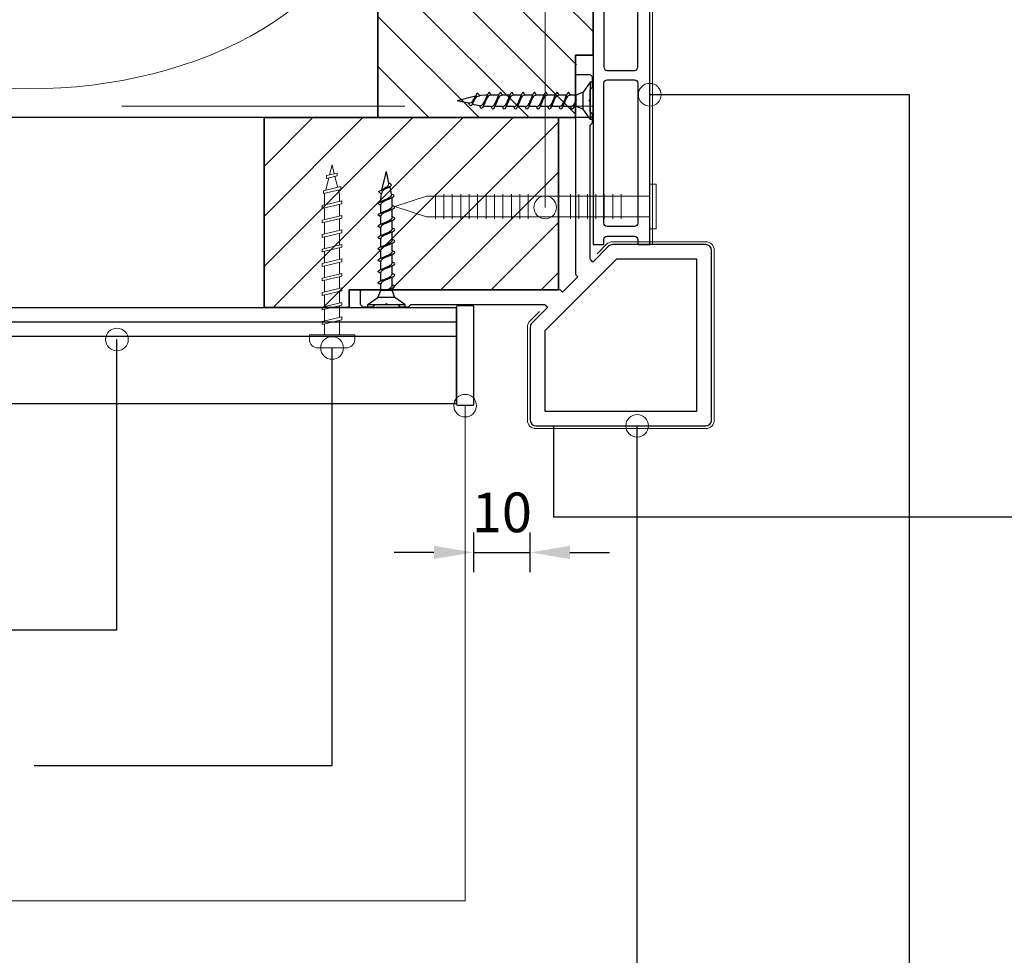
# Model space of a CAD drawing. Units: millimetres. Extents: x 20276 to 23680, y 3492 to 4327.
# Drawn here: x 20750 to 20924, y 3665 to 3830 of the extents above; entities that cross this region are included whole.
import ezdxf

# ---------------------------------------------------------------- set-up
doc = ezdxf.new("R2010")
doc.units = ezdxf.units.MM
doc.header["$LTSCALE"] = 5
doc.header["$MEASUREMENT"] = 0
doc.linetypes.add('DASHED', pattern=[0.75, 0.5, -0.25])
for name, color, linetype, lineweight in [('Aanzichtlijnen', 7, 'Continuous', 25), ('Arcering overigen', 8, 'Continuous', 0), ('Arcering profielen', 7, 'Continuous', 5), ('Attributes', 7, 'Continuous', 25), ('Doorsnede hout etc.', 7, 'Continuous', 35), ('Doorsnede kunststof', 7, 'Continuous', 25), ('Doorsnede Renolit', 7, 'Continuous', 5), ('Hulplijnen', 7, 'Continuous', 5), ('Maatvoering profielen', 7, 'Continuous', 25), ('Tekst', 7, 'Continuous', 25)]:
    doc.layers.add(name, color=color, linetype=linetype, lineweight=lineweight)
doc.layers.get('Arcering profielen').off()
doc.styles.add('Standaard', font='arial.ttf')
doc.dimstyles.new('Profielen', dxfattribs={"dimtxt": 7, "dimasz": 7, "dimexe": 0.18, "dimexo": 0.0625, "dimgap": 3.5, "dimtad": 1, "dimdec": 0, "dimzin": 0, "dimdsep": 46, "dimtxsty": 'Standaard', "dimblk": 'maat-punt-r', "dimcen": 0.09, "dimse1": 1, "dimse2": 1, "dimclrt": 256, "dimadec": 0, "dimazin": 0, "dimtfac": 1, "dimtdec": 0, "dimtix": 1, "dimtofl": 0, "dimtmove": 1, "dimatfit": 3, "dimfxl": 1, "dimtolj": 1, "dimtzin": 0, "dimarcsym": 0})

# ---------------------------------------------------------------- blocks, each defined once
blk = doc.blocks.new('2801')
at = {"layer": 'Hulplijnen', "linetype": 'Continuous'}
for p, q in [((1.820000000177969, 1.750000000015461), (2.666333268523885, -1.750000000015461)), ((1.820000000177969, 1.750000000015461), (2.320000000279833, 1.750000000015461)), ((2.320000000279833, 1.750000000015461), (3.166333268625749, -1.750000000015461)), ((4.380000000081054, 1.750000000015461), (5.226333268426969, -1.750000000015461)), ((4.380000000081054, 1.750000000015461), (4.880000000182917, 1.750000000015461)), ((4.880000000182917, 1.750000000015461), (5.726333268528833, -1.750000000015461)), ((6.939999999984138, 1.750000000015461), (7.786333268330054, -1.750000000015461)), ((6.939999999984138, 1.750000000015461), (7.440000000086001, 1.750000000015461)), ((7.440000000086001, 1.750000000015461), (8.286333268431918, -1.750000000015461)), ((9.499999999887223, 1.750000000015461), (10.34633326823314, -1.750000000015461)), ((9.499999999887223, 1.750000000015461), (9.999999999989086, 1.750000000015461)), ((9.999999999989086, 1.750000000015461), (10.846333268335, -1.750000000015461)), ((12.0599999997903, 1.750000000015461), (12.90633326813622, -1.750000000015461)), ((12.0599999997903, 1.750000000015461), (12.55999999989217, 1.750000000015461)), ((12.55999999989217, 1.750000000015461), (13.40633326823808, -1.750000000015461)), ((14.61999999969339, 1.750000000015461), (15.4663332680393, -1.750000000015461)), ((14.61999999969339, 1.750000000015461), (15.11999999979525, 1.750000000015461)), ((15.11999999979525, 1.750000000015461), (15.96633326814117, -1.750000000015461)), ((17.17999999959647, 1.750000000015461), (18.02633326794239, -1.750000000015461)), ((17.17999999959647, 1.750000000015461), (17.67999999969834, 1.750000000015461)), ((17.67999999969834, 1.750000000015461), (18.52633326804425, -1.750000000015461)), ((19.73999999949956, 1.750000000015461), (20.58633326784548, -1.750000000015461)), ((19.73999999949956, 1.750000000015461), (20.23999999960143, 1.750000000015461)), ((20.23999999960143, 1.750000000015461), (21.08633326794734, -1.750000000015461)), ((22.29999999940265, 1.750000000015461), (23.14633326774856, -1.750000000015461)), ((22.29999999940265, 1.750000000015461), (22.79999999950451, 1.750000000015461)), ((22.79999999950451, 1.750000000015461), (23.64633326785043, -1.750000000015461)), ((0, 1.305197566717652), (1.927557456503564, 1.305197566717652)), ((2.427557456605427, 1.305197566717652), (4.487557456406648, 1.305197566717652)), ((4.987557456508511, 1.305197566717652), (7.047557456309732, 1.305197566717652)), ((7.547557456411595, 1.305197566717652), (9.607557456212817, 1.305197566717652)), ((10.10755745631468, 1.305197566717652), (12.1675574561159, 1.305197566717652)), ((12.66755745621776, 1.305197566717652), (14.72755745601898, 1.305197566717652)), ((15.22755745612085, 1.305197566717652), (17.28755745592207, 1.305197566717652)), ((17.78755745602393, 1.305197566717652), (19.84755745582515, 1.305197566717652)), ((20.34755745592702, 1.305197566717652), (22.40755745572824, 1.305197566717652)), ((22.9075574558301, 1.305197566717652), (24.77191424886405, 1.305197566717652)), ((24.98012683702473, 1.253217056761968), (24.77191424886405, 1.305197566717652)), ((24.91883322821377, 1.506695962609228), (25.66270003172758, -1.569555331881929)), ((24.91883322821377, 1.506695962609228), (25.41883322831564, 1.506695962609228)), ((25.41883322831564, 1.506695962609228), (26.16270003182945, -1.569555331881929)), ((27.70459774752089, 0.573049788615208), (25.51225006185996, 1.120371887170222)), ((27.61212829248325, 0.9554559928110393), (28.05504951356852, -0.8762388392287903)), ((27.61212829248325, 0.9554559928110393), (28.11212829258511, 0.9554559928110393)), ((28.11212829258511, 0.9554559928110393), (28.55504951367038, -0.8762388392287903)), ((29.9999999999709, 0), (28.23672097235249, 0.4402046190234615)), ((29.9999999999709, 0), (28.43749213720002, -0.3900818688807703)), ((0, -1.305197566716742), (2.558775812198291, -1.305197566716742)), ((3.058775812300154, -1.305197566716742), (5.118775812101375, -1.305197566716742)), ((5.618775812203239, -1.305197566716742), (7.67877581200446, -1.305197566716742)), ((8.178775812106323, -1.305197566716742), (10.23877581190754, -1.305197566716742)), ((10.73877581200941, -1.305197566716742), (12.79877581181063, -1.305197566716742)), ((13.29877581191249, -1.305197566716742), (15.35877581171371, -1.305197566716742)), ((15.85877581181557, -1.305197566716742), (17.9187758116168, -1.305197566716742)), ((18.41877581171866, -1.305197566716742), (20.47877581151988, -1.305197566716742)), ((20.97877581162174, -1.305197566716742), (23.03877581142296, -1.305197566716742)), ((23.53877581152483, -1.305197566716742), (24.77191424886405, -1.305197566716742)), ((25.55170159435511, -1.11052276711689), (24.77191424886405, -1.305197566716742)), ((25.66270003172758, -1.569555331881929), (26.16270003182945, -1.569555331881929)), ((27.96595773467925, -0.5078009699236646), (26.02323599687589, -0.9928036660739962)), ((28.05504951356852, -0.8762388392287903), (28.55504951367038, -0.8762388392287903)), ((2.666333268523885, -1.750000000015461), (3.166333268625749, -1.750000000015461)), ((5.226333268426969, -1.750000000015461), (5.726333268528833, -1.750000000015461)), ((7.786333268330054, -1.750000000015461), (8.286333268431918, -1.750000000015461)), ((10.34633326823314, -1.750000000015461), (10.846333268335, -1.750000000015461)), ((12.90633326813622, -1.750000000015461), (13.40633326823808, -1.750000000015461)), ((15.4663332680393, -1.750000000015461), (15.96633326814117, -1.750000000015461)), ((18.02633326794239, -1.750000000015461), (18.52633326804425, -1.750000000015461)), ((20.58633326784548, -1.750000000015461), (21.08633326794734, -1.750000000015461)), ((23.14633326774856, -1.750000000015461), (23.64633326785043, -1.750000000015461))]:
    blk.add_line(p, q, dxfattribs=at)
at = {"layer": 'Hulplijnen'}
blk.add_lwpolyline([(-0.8333333332775509, -3.999999999990905), (0, -3.999999999990905), (0, 3.999999999990905), (-0.8333333332775509, 3.999999999991814, 0.4142135623730951), (-2.33333333327755, 2.499999999991814), (-2.33333333327755, -2.499999999990905, 0.4142135623730951)], format="xyb", close=True, dxfattribs=at)
at = {"layer": 'Attributes', "style": 'Standaard', "flags": 1}
for tag, p in [('BESTELNUMMER', (0.2107543332240311, 0.3444855006300713)), ('OMSCHRIJVING', (0.2107543332240311, -0.6555144993699287))]:
    blk.add_attdef(tag, p, '', height=0.16, dxfattribs=at)
blk = doc.blocks.new('A$C0F354E6E')
at = {"color": 252}
for p, q in [((13.69421365963353, 27.0731580075153), (3.305786340366466, 41.19597263937612)), ((20.30578634036647, 27.0731580075153), (30.69421365963354, 41.19597263937612))]:
    blk.add_line(p, q, dxfattribs=at)
for centre, start, end in [((17, 51.26913064689142), 323.6626297687954, 216.3373702312358), ((0, 17), 270, 36.33737023120456), ((34, 17), 143.6626297687954, 270)]:
    blk.add_arc(centre, 17, start, end, dxfattribs=at)
blk = doc.blocks.new('TRG-ISO')
at = {"yscale": 0.96618357487921}
blk.add_blockref('A$C0F354E6E', (0, 0), dxfattribs=at)
blk = doc.blocks.new('Ringnagel')
at = {"layer": 'Hulplijnen'}
for p, q in [((-2.168499144841916, -5.038055301960412), (2.168499144841916, -5.038055301960412)), ((-2.168499144841916, -6.529977043144754), (2.168499144841916, -6.529977043144754)), ((-2.168499144841916, -8.021898784332734), (2.168499144841916, -8.021898784332734)), ((-2.168499144841916, -9.513820525517076), (2.168499144841916, -9.513820525517076)), ((-2.168499144841916, -11.00574226670142), (2.168499144841916, -11.00574226670142)), ((-2.168499144841916, -12.4976640078894), (2.168499144841916, -12.4976640078894)), ((-2.168499144841916, -13.98958574907374), (2.168499144841916, -13.98958574907374)), ((-2.168499144841916, -21.4368539250172), (2.168499144841916, -21.4368539250172)), ((-2.168499144841916, -22.92877566620155), (2.168499144841916, -22.92877566620155)), ((-2.168499144841916, -24.42069740738953), (2.168499144841916, -24.42069740738953)), ((-2.168499144841916, -25.91261914857387), (2.168499144841916, -25.91261914857387)), ((-2.168499144841916, -27.40454088975821), (2.168499144841916, -27.40454088975821)), ((-2.168499144841916, -28.89646263094619), (2.168499144841916, -28.89646263094619)), ((-2.168499144841916, -30.38838437213053), (2.168499144841916, -30.38838437213053)), ((-2.168499144841916, -31.88030611331488), (2.168499144841916, -31.88030611331488)), ((-2.168499144841916, -33.37222785450285), (2.168499144841916, -33.37222785450285)), ((-2.168499144841916, -34.86414959568719), (2.168499144841916, -34.86414959568719)), ((-2.168499144841916, -36.35607133687154), (2.168499144841916, -36.35607133687154)), ((-2.168499144841916, -37.84799307805952), (2.168499144841916, -37.84799307805952))]:
    blk.add_line(p, q, dxfattribs=at)
for points in [[(-3.934496644596947, 1.134087506783544), (-3.934496644596947, 0), (3.934496644593309, 0), (3.934496644593309, 1.134087506783544)], [(-1.822528471817349, 0), (-1.822528471817349, -39.39845967429937), (0, -45.01216567810115), (1.822528471813711, -39.39845967429937), (1.822528471813711, 0)]]:
    blk.add_lwpolyline(points, close=True, dxfattribs=at)
blk = doc.blocks.new('2828')
at = {"layer": 'Doorsnede kunststof'}
blk.add_lwpolyline([(-24, 23), (-24, -6.999999999999971, 0.4142135623730951), (-23, -7.999999999999971), (-6.55634918610405, -8, 0.1989123673796587), (-5.8492424049175, -7.707106781186553), (-3.048543456039801, -4.906407832308843), (-2.673223304703359, -5.281727983645282, -0.198912367379658), (-2.599999999999997, -5.45850467894192), (-2.600000000000001, -29.10000000000001), (-2.926776695296645, -29.42677669529668, 0.1989123673796511), (-3.000000000000003, -29.60355339059332), (-2.999999999999996, -30.89644660940671, 0.198912367379655), (-2.926776695296634, -31.07322330470335), (-2.600000000000001, -31.40000000000001), (-2.600000000000001, -33.2), (-2.400000000000002, -33.40000000000001), (-2.600000000000001, -33.60000000000001), (-2.600000000000001, -35.40000000000001), (-2.926776695296641, -35.72677669529666, 0.1989123673796465), (-2.999999999999996, -35.90355339059329), (-2.999999999999996, -37.49644660940672, 0.1989123673796515), (-2.926776695296638, -37.67322330470336), (-2.673223304703341, -37.92677669529665, 0.1989123673796679), (-2.496446609406699, -38.00000000000003), (-0.25, -37.99999999999997, 0.4142135623730917), (0, -37.74999999999997), (0, -2.825914498161466, 0.1989123673796601), (-0.0732233047033617, -2.649137802864828), (-0.4322483656495777, -2.290112741918619), (2.290112741918626, 0.4322483656495706), (2.649137802864828, 0.0732233047033617, 0.1989123673796559), (2.825914498161466, 0), (37.75, 0, 0.4142135623730935), (38, 0.25), (38.00000000000002, 2.496446609406717, 0.1989123673796596), (37.92677669529665, 2.673223304703356), (37.6732233047034, 2.926776695296609, 0.198912367379658), (37.49644660940676, 2.999999999999971), (35.90355339059332, 3.000000000000028, 0.1989123673796531), (35.7267766952967, 2.926776695296666), (35.40000000000001, 2.599999999999994), (33.60000000000001, 2.599999999999994), (33.40000000000001, 2.400000000000005), (33.2, 2.599999999999994), (31.40000000000001, 2.599999999999994), (31.07322330470336, 2.926776695296638, 0.198912367379658), (30.89644660940673, 3), (29.60355339059329, 3, 0.1989123673796534), (29.42677669529666, 2.926776695296638), (29.10000000000001, 2.599999999999994), (5.458504678941935, 2.599999999999994, -0.198912367379658), (5.281727983645296, 2.673223304703356), (4.90640783230885, 3.048543456039794), (7.707106781186553, 5.849242404917532, 0.1989123673796578), (8.000000000000007, 6.556349186104085), (8, 23, 0.4142135623730951), (7, 24), (-23, 24, 0.4142135623730951)], format="xyb", close=True, dxfattribs=at)
blk.add_lwpolyline([(-21.4, 21.40000000000001), (-21.39999999999999, -5.400000000000005), (-7.219090885901007, -5.400000000000005), (5.399999999999998, 7.219090885900982), (5.399999999999998, 21.40000000000001)], close=True, dxfattribs=at)
at = {"layer": 'Doorsnede Renolit'}
blk.add_lwpolyline([(6.365532568987035, 3.800561411531447), (8.06066017177983, 5.495689014324256, 0.1989123673796575), (8.500000000000007, 6.556349186104085), (8.5, 23, 0.4142135623730951), (7, 24.5), (-23, 24.5, 0.4142135623730951), (-24.5, 23), (-24.5, -6.999999999999971, 0.4142135623730951), (-23, -8.499999999999972), (-6.55634918610405, -8.5, 0.1989123673796589), (-5.495689014324227, -8.06066017177983), (-3.800561411531454, -6.365532568987049)], format="xyb", dxfattribs=at)
at = {"layer": 'Attributes', "style": 'Standaard', "flags": 1}
for tag, p in [('BESTELNUMMER', (-2.359701120613234, -29.38623610613473)), ('OMSCHRIJVING', (-2.359701120613234, -30.38623610613473)), ('MATERIAAL', (-2.359701120613234, -31.38623610613473)), ('KLEUR', (-2.359701120613234, -32.38623610613473)), ('OPMERKING', (-2.359701120613234, -34.38623610613473)), ('BEVESTIGING', (-2.359701120613234, -33.38623610613473))]:
    blk.add_attdef(tag, p, '', height=0.2, dxfattribs=at)
blk = doc.blocks.new('Houtschroef 3x25')
at = {"color": 0}
for p, q in [((0, -3.250000000008384), (0, 3.250000000008441)), ((0, 3.250000000008441), (0.5000000000023875, 3.250000000008441)), ((0.5000000000023875, 3.250000000008441), (0.5000000000023875, -3.250000000008384)), ((0.5000000000023875, 3.250000000008441), (1.75000000000125, 1.499999999992979)), ((1.75000000000125, -1.499999999992922), (1.75000000000125, 1.499999999992979)), ((1.75000000000125, 1.499999999992979), (3.000000000000113, 1.000000000004803)), ((3.000000000000113, -1.000000000004746), (3.000000000000113, 1.000000000004803)), ((3.000000000000113, 1.000000000004803), (4.000000000004888, 1.000000000004803)), ((3.000000000000113, 0.1773569350405353), (3.330160940350879, -1.001378684492209)), ((4.669998640665085, 1.001641189049024), (5.330160940360428, -1.001641189048967)), ((4.670692815025745, 1.000000000004803), (6.000000000000227, 1.000000000004803)), ((6.669998640674634, 1.001641189049024), (7.330160940355767, -1.001641189048967)), ((6.670692815021084, 1.000000000004803), (7.999999999995566, 1.000000000004803)), ((8.669998640669974, 1.001641189049024), (9.330160940351107, -1.001641189048967)), ((8.670692815016423, 1.000000000004803), (9.999999999990905, 1.000000000004803)), ((10.66999864066531, 1.001641189049024), (11.33016094036065, -1.001641189048967)), ((10.67069281502597, 1.000000000004803), (12.00000000000045, 1.000000000004803)), ((12.66999864067486, 1.001641189049024), (13.33016094035599, -1.001641189048967)), ((12.67069281502131, 1.000000000004803), (13.99999999999579, 1.000000000004803)), ((14.6699986406702, 1.001641189049024), (15.33016094035133, -1.001641189048967)), ((14.67069281501665, 1.000000000004803), (15.99999999999113, 1.000000000004803)), ((16.66999864066554, 1.001641189049024), (17.33016094036088, -1.001641189048967)), ((16.67069281501199, 1.000000000004803), (18.00000000000068, 1.000000000004803)), ((18.66999864067509, 1.001641189049024), (19.33016094035622, -0.8894780958996477)), ((18.67057155594409, 1.000000000004803), (19.02053568005612, 1.000000000004803)), ((19.02053568005612, 1.000000000004803), (19.75342259459012, 0.9083891356738433)), ((19.75342259459012, 0.9083891356738433), (19.99999999999602, 0.8775669600425146)), ((20.71548090123088, 0.8793195597434362), (21.23557459238157, -0.4405468261267913)), ((20.75327504175561, 0.7834075798030256), (21.02053568005147, 0.750000000010715)), ((21.02053568005147, 0.750000000010715), (24.00000000000091, 2.84501e-11)), ((21.94934419631522, -0.4416092434382506), (24.00000000000091, 2.84501e-11)), ((0.5000000000023875, -3.250000000008384), (1.75000000000125, -1.499999999992922)), ((1.75000000000125, -1.499999999992922), (3.000000000000113, -1.000000000004746)), ((3.000000000000113, -1.000000000004746), (3.329706608226956, -1.000000000004746)), ((4.000000000004888, -1.000000000004746), (5.329620102401122, -1.000000000004746)), ((6.000000000000227, -1.000262504504661), (7.399330709574769, -0.9999485040168281)), ((7.999999999995566, -1.000262504504661), (9.39933070958432, -0.9999485040168281)), ((9.999999999990905, -1.000262504504661), (11.39933070957966, -0.9999485040168281)), ((12.00000000000045, -1.000262504504661), (13.39933070957499, -0.9999485040168281)), ((13.99999999999579, -1.000262504504661), (15.39933070958454, -0.9999485040168281)), ((15.99999999999113, -1.000262504504661), (17.39933070957988, -0.9999485040168281)), ((18.00000000000068, -1.000262504504661), (19.39933070957522, -0.9999485040168281)), ((19.99999999999602, -0.8878584637556912), (21.02053568005147, -0.7500000000106583)), ((21.02053568005147, -0.7500000000106583), (21.35495234969653, -0.6381567089021872)), ((0.5000000000023875, -3.250000000008384), (0, -3.250000000008384))]:
    blk.add_line(p, q, dxfattribs=at)
for points, knots in [([(4.000159581025286, -0.999737495447988), (3.804498405562789, -0.999737495447988), (3.253626440031185, -0.7234975865850797), (3.12134203729298, -0.1503286641745891), (3.000000000000113, 0.1773569350405353)], [0, 0, 0, 0, 0.5869835263874905, 1.635275316647352, 1.635275316647352, 1.635275316647352, 1.635275316647352]), ([(4.000000000004888, 1.000000000004803), (4.113789948050345, 1.163262190351439), (4.366187944170246, 1.770194269851021), (4.597902060403782, 1.172094214423389), (4.669998640665085, 1.001641189049024)], [0, 0, 0, 0, 0.597012776795204, 1.152232874325754, 1.152232874325754, 1.152232874325754, 1.152232874325754]), ([(4.000000000004888, 1.000000000004803), (4.148297102538808, 0.983034708763121), (4.601836464387309, 0.809057182290892), (4.937711605245883, -0.0281174081987688), (5.180515016187442, -0.6478435412892657), (5.329466765999768, -1.000000000004746)], [0, 0, 0, 0, 0.4477931057328163, 1.36021645616476, 2.50730283333286, 2.50730283333286, 2.50730283333286, 2.50730283333286]), ([(6.000159581020625, -1.000000000004746), (5.851862478479899, -0.9830347087622856), (5.398323116659974, -0.8090571821919819), (5.062447975784754, 0.0281174082185828), (4.819644564831227, 0.6478435413055028), (4.670692815025745, 1.000000000004803)], [0, 0, 0, 0, 0.4477931057533656, 1.360216456185309, 2.507302833300705, 2.507302833300705, 2.507302833300705, 2.507302833300705]), ([(6.000000000000227, 1.000000000004803), (6.113789948047362, 1.163262190353846), (6.36618794418206, 1.770194269850159), (6.597902060413332, 1.172094214423389), (6.669998640674634, 1.001641189049024)], [0, 0, 0, 0, 0.5970127768040062, 1.152232874334556, 1.152232874334556, 1.152232874334556, 1.152232874334556]), ([(6.000000000000227, 1.000000000004803), (6.148297102538536, 0.983034708762619), (6.601836464396254, 0.8090571823017123), (6.937711605232242, -0.0281174082098592), (7.1805150161963, -0.6478435412876314), (7.329466766009318, -1.000000000004746)], [0, 0, 0, 0, 0.447793105746066, 1.360216456170498, 2.507302833343922, 2.507302833343922, 2.507302833343922, 2.507302833343922]), ([(8.000159581030175, -1.000000000004746), (7.851862478485061, -0.9830347087617836), (7.398323116656129, -0.8090571822001797), (7.062447975780539, 0.0281174082203349), (6.819644564826566, 0.6478435413055028), (6.670692815021084, 1.000000000004803)], [0, 0, 0, 0, 0.4477931057666154, 1.360216456198559, 2.507302833313954, 2.507302833313954, 2.507302833313954, 2.507302833313954]), ([(7.999999999995566, 1.000000000004803), (8.1137899480427, 1.163262190353846), (8.3661879441774, 1.770194269850159), (8.597902060408671, 1.172094214423389), (8.669998640669974, 1.001641189049024)], [0, 0, 0, 0, 0.5970127768040062, 1.152232874334556, 1.152232874334556, 1.152232874334556, 1.152232874334556]), ([(7.999999999995566, 1.000000000004803), (8.148297102533874, 0.983034708762619), (8.601836464391383, 0.8090571822990904), (8.937711605250328, -0.0281174082005213), (9.18051501619233, -0.6478435412892655), (9.329466766004657, -1.000000000004746)], [0, 0, 0, 0, 0.447793105746066, 1.360216456178009, 2.50730283334611, 2.50730283334611, 2.50730283334611, 2.50730283334611]), ([(10.00015958102551, -1.000000000004746), (9.8518624784804, -0.9830347087617836), (9.398323116651255, -0.8090571822028019), (9.062447975798621, 0.0281174082296731), (8.819644564822596, 0.6478435413038686), (8.670692815016423, 1.000000000004803)], [0, 0, 0, 0, 0.4477931057666154, 1.360216456191047, 2.507302833311766, 2.507302833311766, 2.507302833311766, 2.507302833311766]), ([(9.999999999990905, 1.000000000004803), (10.11378994803804, 1.163262190353846), (10.36618794417274, 1.770194269850159), (10.59790206040401, 1.172094214423389), (10.66999864066531, 1.001641189049024)], [0, 0, 0, 0, 0.5970127768040062, 1.152232874334556, 1.152232874334556, 1.152232874334556, 1.152232874334556]), ([(9.999999999990905, 1.000000000004803), (10.14829710252921, 0.983034708762619), (10.60183646438672, 0.8090571822990904), (10.93771160524566, -0.0281174082005213), (11.18051501618767, -0.6478435412892655), (11.32946676599999, -1.000000000004746)], [0, 0, 0, 0, 0.447793105746066, 1.360216456178009, 2.50730283334611, 2.50730283334611, 2.50730283334611, 2.50730283334611]), ([(12.00015958102085, -1.000000000004746), (11.85186247848013, -0.9830347087622856), (11.3983231166602, -0.8090571821919819), (11.06244797578498, 0.0281174082185828), (10.81964456483145, 0.6478435413055028), (10.67069281502597, 1.000000000004803)], [0, 0, 0, 0, 0.4477931057533656, 1.360216456185309, 2.507302833300705, 2.507302833300705, 2.507302833300705, 2.507302833300705]), ([(12.00000000000045, 1.000000000004803), (12.11378994804759, 1.163262190353846), (12.36618794418229, 1.770194269850159), (12.59790206041356, 1.172094214423389), (12.66999864067486, 1.001641189049024)], [0, 0, 0, 0, 0.5970127768040062, 1.152232874334556, 1.152232874334556, 1.152232874334556, 1.152232874334556]), ([(12.00000000000045, 1.000000000004803), (12.14829710253876, 0.983034708762619), (12.60183646439648, 0.8090571823017123), (12.93771160523247, -0.0281174082098592), (13.18051501619653, -0.6478435412876314), (13.32946676600954, -1.000000000004746)], [0, 0, 0, 0, 0.447793105746066, 1.360216456170498, 2.507302833343922, 2.507302833343922, 2.507302833343922, 2.507302833343922]), ([(14.0001595810304, -1.000000000004746), (13.85186247848529, -0.9830347087617836), (13.39832311665636, -0.8090571822001797), (13.06244797578076, 0.0281174082203349), (12.81964456482679, 0.6478435413055028), (12.67069281502131, 1.000000000004803)], [0, 0, 0, 0, 0.4477931057666154, 1.360216456198559, 2.507302833313954, 2.507302833313954, 2.507302833313954, 2.507302833313954]), ([(13.99999999999579, 1.000000000004803), (14.11378994804293, 1.163262190353846), (14.36618794417763, 1.770194269850159), (14.5979020604089, 1.172094214423389), (14.6699986406702, 1.001641189049024)], [0, 0, 0, 0, 0.5970127768040062, 1.152232874334556, 1.152232874334556, 1.152232874334556, 1.152232874334556]), ([(13.99999999999579, 1.000000000004803), (14.1482971025341, 0.983034708762619), (14.60183646439161, 0.8090571822990904), (14.93771160525055, -0.0281174082005213), (15.18051501619256, -0.6478435412892655), (15.32946676600488, -1.000000000004746)], [0, 0, 0, 0, 0.447793105746066, 1.360216456178009, 2.50730283334611, 2.50730283334611, 2.50730283334611, 2.50730283334611]), ([(16.00015958102574, -1.000000000004746), (15.85186247848063, -0.9830347087617836), (15.39832311665148, -0.8090571822028019), (15.06244797579885, 0.0281174082296731), (14.81964456482282, 0.6478435413038686), (14.67069281501665, 1.000000000004803)], [0, 0, 0, 0, 0.4477931057666154, 1.360216456191047, 2.507302833311766, 2.507302833311766, 2.507302833311766, 2.507302833311766]), ([(15.99999999999113, 1.000000000004803), (16.11378994803827, 1.163262190353846), (16.36618794417296, 1.770194269850159), (16.59790206040424, 1.172094214423389), (16.66999864066554, 1.001641189049024)], [0, 0, 0, 0, 0.5970127768040062, 1.152232874334556, 1.152232874334556, 1.152232874334556, 1.152232874334556]), ([(15.99999999999113, 1.000000000004803), (16.14829710252944, 0.983034708762619), (16.60183646438695, 0.8090571822990904), (16.93771160524589, -0.0281174082005213), (17.1805150161879, -0.6478435412892655), (17.32946676600022, -1.000000000004746)], [0, 0, 0, 0, 0.447793105746066, 1.360216456178009, 2.50730283334611, 2.50730283334611, 2.50730283334611, 2.50730283334611]), ([(18.00015958102108, -1.000000000004746), (17.85186247848035, -0.9830347087622856), (17.39832311665988, -0.8090571821922011), (17.06244797578914, 0.0281174082221921), (16.81964456481816, 0.6478435413038685), (16.67069281501199, 1.000000000004803)], [0, 0, 0, 0, 0.4477931057533656, 1.360216456185309, 2.507302833306028, 2.507302833306028, 2.507302833306028, 2.507302833306028]), ([(17.99930582565423, 1.001641189049024), (18.11309577369969, 1.16490337939566), (18.36549376981959, 1.771835458895242), (18.59720788605313, 1.173735403467611), (18.66930446631443, 1.003282378093246)], [0, 0, 0, 0, 0.597012776795204, 1.152232874325754, 1.152232874325754, 1.152232874325754, 1.152232874325754]), ([(18.00000000000068, 1.000000000004803), (18.14829710253899, 0.983034708762619), (18.60339634830758, 0.804917943271471), (18.95039061861827, 0.0153714290392551), (19.19624988133944, -0.5726403685691479), (19.33085511470267, -0.890878337344219)], [0, 0, 0, 0, 0.447793105746066, 1.374566097727313, 2.411169089508488, 2.411169089508488, 2.411169089508488, 2.411169089508488]), ([(20.00015958103063, -0.8875959592557762), (19.85186247848551, -0.8706306680128134), (19.39676323274515, -0.6925139024229523), (19.04976896242511, 0.0970326117367738), (18.80390969967158, 0.6850444093325407), (18.66930446631443, 1.003282378093246)], [0, 0, 0, 0, 0.4477931057666154, 1.374566097747862, 2.411169089482244, 2.411169089482244, 2.411169089482244, 2.411169089482244]), ([(20.03825986400898, 0.8704559741375135), (20.15398341045124, 1.036492429829517), (20.4100153832553, 1.650243096939155), (20.64338432097578, 1.049772585103121), (20.71548090123088, 0.8793195597434362)], [0, 0, 0, 0, 0.607157635527582, 1.162377733010315, 1.162377733010315, 1.162377733010315, 1.162377733010315]), ([(21.23557459238157, -0.4405468261267913), (21.00416568275017, -0.0364143652489878), (20.8125273971476, 0.6594758720684082), (20.18794056279122, 0.8505222690361014), (20.03825986400898, 0.8704559741375135)], [0, 0, 0, 0, 1.397089175581676, 1.85009577341784, 1.85009577341784, 1.85009577341784, 1.85009577341784]), ([(21.94934419631522, -0.4416092434382506), (21.80710902431656, -0.4218133948653412), (21.39078818160236, -0.3392222878663799), (21.06343069457388, 0.2261543772339794), (20.85848260427582, 0.6175666451689351), (20.75398095927028, 0.7816161395055872)], [0, 0, 0, 0, 0.430818381650426, 1.206202510167231, 1.789722410092489, 1.789722410092489, 1.789722410092489, 1.789722410092489]), ([(3.330160940350879, -1.001378684492209), (3.443950888398013, -1.164640874841252), (3.696348884532712, -1.771572954337565), (3.928063000763984, -1.173472898910795), (4.000159581025286, -1.00301987353643)], [0, 0, 0, 0, 0.5970127768040062, 1.152232874334556, 1.152232874334556, 1.152232874334556, 1.152232874334556]), ([(5.329466765999768, -1.00301987353643), (5.443256714046903, -1.166282063885473), (5.695654710181602, -1.773214143381786), (5.927368826412873, -1.175114087955017), (5.999465406674175, -1.004661062580652)], [0, 0, 0, 0, 0.5970127768040062, 1.152232874334556, 1.152232874334556, 1.152232874334556, 1.152232874334556]), ([(7.329466766009318, -1.00301987353643), (7.443256714056452, -1.166282063885473), (7.695654710191153, -1.773214143381786), (7.927368826422423, -1.175114087955017), (7.999465406683725, -1.004661062580652)], [0, 0, 0, 0, 0.5970127768040062, 1.152232874334556, 1.152232874334556, 1.152232874334556, 1.152232874334556]), ([(9.329466766004657, -1.00301987353643), (9.443256714051792, -1.166282063885473), (9.695654710186489, -1.773214143381786), (9.927368826417762, -1.175114087955017), (9.999465406679064, -1.004661062580652)], [0, 0, 0, 0, 0.5970127768040062, 1.152232874334556, 1.152232874334556, 1.152232874334556, 1.152232874334556]), ([(11.32946676599999, -1.00301987353643), (11.44325671404713, -1.166282063885473), (11.69565471018183, -1.773214143381786), (11.9273688264131, -1.175114087955017), (11.9994654066744, -1.004661062580652)], [0, 0, 0, 0, 0.5970127768040062, 1.152232874334556, 1.152232874334556, 1.152232874334556, 1.152232874334556]), ([(13.32946676600954, -1.00301987353643), (13.44325671405668, -1.166282063885473), (13.69565471019138, -1.773214143381786), (13.92736882642265, -1.175114087955017), (13.99946540668395, -1.004661062580652)], [0, 0, 0, 0, 0.5970127768040062, 1.152232874334556, 1.152232874334556, 1.152232874334556, 1.152232874334556]), ([(15.32946676600488, -1.00301987353643), (15.44325671405202, -1.166282063885473), (15.69565471018672, -1.773214143381786), (15.92736882641799, -1.175114087955017), (15.99946540667929, -1.004661062580652)], [0, 0, 0, 0, 0.5970127768040062, 1.152232874334556, 1.152232874334556, 1.152232874334556, 1.152232874334556]), ([(17.32946676600022, -1.00301987353643), (17.44325671404736, -1.166282063885473), (17.69565471018206, -1.773214143381786), (17.92736882641333, -1.175114087955017), (17.99946540667463, -1.004661062580652)], [0, 0, 0, 0, 0.5970127768040062, 1.152232874334556, 1.152232874334556, 1.152232874334556, 1.152232874334556]), ([(19.33016094035622, -0.8894780958996477), (19.44588448680698, -1.055514551603836), (19.70843420951134, -1.673952417832521), (19.92726024540784, -1.059832102305647), (19.99999999999602, -0.8878584637556912)], [0, 0, 0, 0, 0.6071576355721389, 1.167330857248206, 1.167330857248206, 1.167330857248206, 1.167330857248206]), ([(21.23557459238157, -0.4405468261267913), (21.35129813883233, -0.6065832818309805), (21.60165826133107, -1.219461109027137), (21.8737508183984, -0.6203295089139456), (21.94934419631522, -0.4416092434382506)], [0, 0, 0, 0, 0.6071576355721389, 1.189306782002159, 1.189306782002159, 1.189306782002159, 1.189306782002159])]:
    blk.add_open_spline(points, degree=3, knots=knots, dxfattribs=at)
blk = doc.blocks.new('A$C5901322C')
at = {"layer": 'Doorsnede kunststof'}
for points in [[(10.49999737178223, 67.54646630296429), (10.49999737178223, -5.088309081e-07), (8.599997371435165, -5.088309081e-07), (8.599997371435165, 0.8999994911691828, 0.4142135623730935), (7.999997371432982, 1.499999491169091), (3.199997371782956, 1.499999491169091, 0.4142135623730951), (2.599997371780773, 0.8999994911691828), (2.599997371780773, -5.088309081e-07), (0.4999973717822286, -5.088309081e-07), (0.4999973717822286, 67.54646630296429)], [(8.599997371435165, 67.54646630296429), (8.599997371435165, 58.00947551826403, -0.4142135623730951), (7.999997371432982, 57.40947551826412), (3.199997371782956, 57.40947551826412, -0.4142135623730951), (2.599997371780773, 58.00947551826403), (2.599997371780773, 67.54646630296429)]]:
    blk.add_lwpolyline(points, format="xyb", dxfattribs=at)
for points in [[(2.599997371780773, 31.36184801792479), (2.599997371780773, 55.11582495456469, -0.4142135623730951), (3.199997371782956, 55.7158249545646), (7.999997371432982, 55.7158249545646, -0.4142135623730935), (8.599997371435165, 55.11582495456423), (8.599997371435165, 31.36184801792479, -0.4142135623730951), (7.999997371432982, 30.76184801792488), (3.199997371782956, 30.76184801792488, -0.4142135623730966)], [(8.599997371435165, 3.787210318885627), (8.599997371435165, 28.47463719020834, 0.4142135623730935), (7.999997371432982, 29.07463719020871), (3.199997371782956, 29.07463719020871, 0.4142135623730951), (2.599997371780773, 28.47463719020879), (2.599997371780773, 3.787210318885627, 0.4142135623730951), (3.199997371782956, 3.187210318885263), (7.999997371432982, 3.187210318885263, 0.4142135623730951)]]:
    blk.add_lwpolyline(points, format="xyb", close=True, dxfattribs=at)
at = {"layer": 'Doorsnede Renolit'}
blk.add_lwpolyline([(-2.6282177714e-06, 67.54646630296429), (-2.6282177714e-06, -5.088309081e-07)], dxfattribs=at)
blk = doc.blocks.new('maat-punt-r')
at = {"layer": 'Maatvoering profielen'}
blk.add_line((-1.45519e-11, 0.500000000001819), (-1.45519e-11, -0.499999999998181), dxfattribs=at)
blk.add_line((-1.45519e-11, 0.500000000001819), (-1.45519e-11, -0.499999999998181), dxfattribs=at)
blk.add_solid([(-1, 0.1666666666715173), (-1, -0.1666666666715173), (0, 0)], dxfattribs=at)
blk = doc.blocks.new('*D37')
at = {"color": 0, "lineweight": -2, "transparency": 16777216}
for p, q in [((20823.22329247884, 3735.783814528736), (20816.22329247884, 3735.783814528736)), ((20830.22329247885, 3735.783814528736), (20840.22329247884, 3735.783814528736)), ((20847.22329247884, 3735.783814528736), (20854.22329247884, 3735.783814528736))]:
    blk.add_line(p, q, dxfattribs=at)
at = {"layer": 'Defpoints', "color": 0, "transparency": 16777216}
for p in [(20830.22329247885, 3770.545628224647), (20840.22329247884, 3767.361445335392), (20840.22329247884, 3735.783814528736)]:
    blk.add_point(p, dxfattribs=at)
at = {"color": 0, "lineweight": -2, "transparency": 16777216, "xscale": 7, "yscale": 7, "zscale": 7}
blk.add_blockref('maat-punt-r', (20830.22329247885, 3735.783814528736), dxfattribs=at)
at = {"color": 0, "lineweight": -2, "transparency": 16777216, "xscale": 7, "yscale": 7, "zscale": 7, "rotation": 180}
blk.add_blockref('maat-punt-r', (20840.22329247884, 3735.783814528736), dxfattribs=at)
at = {"transparency": 16777216, "insert": (20835.22329247884, 3742.857825442788), "char_height": 7, "attachment_point": 5, "style": 'Standaard'}
blk.add_mtext('\\A1;10', dxfattribs=at)

msp = doc.modelspace()

# ---------------------------------------------------------------- hatches: boundary and pattern name
at = {"layer": 'Arcering overigen'}
h = msp.add_hatch(dxfattribs=at)
h.set_pattern_fill('ANSI31', color=256, scale=50, angle=90, style=0)
h.set_pattern_definition([(135, (-1148, 0), (-4.419417382415922, -4.419417382415921), [])])
h.paths.add_polyline_path([(20813.31717295725, 3812.549373490429), (20848.22329247884, 3812.549373490429), (20848.22329247884, 3821.853216245769), (20851.31717295725, 3821.853216245769), (20851.31717295725, 3982.549373490428), (20813.31717295725, 3982.549373490428)])
h = msp.add_hatch(dxfattribs=at)
h.set_pattern_fill('ANSI31', color=256, scale=50, style=0)
h.set_pattern_definition([(45, (-1148, 0), (-4.419417382415921, 4.419417382415922), [])])
h.paths.add_polyline_path([(20793.22329247884, 3779.045628224647), (20793.22329247884, 3812.549409765504), (20845.22329247884, 3812.549409765504), (20845.22329247884, 3782.13965620352), (20808.25855068062, 3782.13965620352), (20808.25855068062, 3779.045628224647)])
at = {"layer": 'Hulplijnen'}
h = msp.add_hatch(color=256, dxfattribs=at)
edge = h.paths.add_edge_path()
edge.add_arc((20861.31717295724, 3816.598361293252), 2, -1.27e-14, 360)
h = msp.add_hatch(color=256, dxfattribs=at)
edge = h.paths.add_edge_path()
edge.add_arc((20842.85993291291, 3796.712326418191), 2, -1.27e-14, 360)
h = msp.add_hatch(color=256, dxfattribs=at)
edge = h.paths.add_edge_path()
edge.add_arc((20767.25036900179, 3773.374031130268), 2, -1.27e-14, 360)
h = msp.add_hatch(color=256, dxfattribs=at)
edge = h.paths.add_edge_path()
edge.add_arc((20805.22213185118, 3771.877453260965), 2, -1.27e-14, 360)
h = msp.add_hatch(color=256, dxfattribs=at)
edge = h.paths.add_edge_path()
edge.add_arc((20828.72329247885, 3761.695628224646), 2, -1.27e-14, 360)
h = msp.add_hatch(color=256, dxfattribs=at)
edge = h.paths.add_edge_path()
edge.add_arc((20859.09388341654, 3758.13965620352), 2, -1.27e-14, 360)

# ---------------------------------------------------------------- linework, layer by layer
msp.add_lwpolyline([(20827.47329247884, 3779.395628224648), (20829.97329247884, 3779.395628224648, -0.4142135623730339), (20830.22329247884, 3779.145628224647), (20830.22329247885, 3761.945628224647, -0.4142135623730951), (20829.97329247885, 3761.695628224646), (20827.47329247884, 3761.695628224646, -0.4142135623730951), (20827.22329247884, 3761.945628224647), (20827.22329247884, 3779.145628224647, -0.4142135623730951)], format="xyb", close=True)
at = {"layer": 'Aanzichtlijnen'}
for p, q in [((20318.08838205267, 3776.485002790653), (20827.22329247884, 3776.485002790653)), ((20318.08838205267, 3773.98847098047), (20827.22329247884, 3773.98847098047))]:
    msp.add_line(p, q, dxfattribs=at)
for points in [[(20851.31717295725, 3812.549375619345), (20318.08838205267, 3812.549786448859)], [(20851.31717295725, 3812.549373490429), (20318.08838205267, 3812.549775681194)], [(20318.08838205267, 3779.045628224647), (20827.22329247884, 3779.045628224647), (20827.22329247884, 3762.045628224647), (20318.08838205267, 3762.045628224647)], [(20844.31718314091, 3758.045628224647), (20844.31718314091, 3742.045628224647), (21329.61827776896, 3742.045628224647)]]:
    msp.add_lwpolyline(points, dxfattribs=at)
at = {"layer": 'Arcering overigen', "linetype": 'DASHED', "ltscale": 20}
msp.add_lwpolyline([(20318.08838205267, 3814.549788085157), (20851.31717295725, 3814.549407412264), (20851.31717295725, 3814.549407412264), (20851.31717295725, 3814.549407412264)], dxfattribs=at)
at = {"layer": 'Doorsnede hout etc.'}
for points in [[(20813.31717295725, 3812.549373490429), (20848.22329247884, 3812.549373490429), (20848.22329247884, 3823.567330646901), (20851.31717295725, 3823.567330646901), (20851.31717295725, 3982.549373490428), (20813.31717295725, 3982.549373490428)], [(20793.22329247884, 3779.045628224647), (20793.22329247884, 3812.549409765504), (20845.22329247884, 3812.549409765504), (20845.22329247884, 3782.13965620352), (20808.25855068062, 3782.13965620352), (20808.25855068062, 3779.045628224647), (20793.22329247884, 3779.045628224647)]]:
    msp.add_lwpolyline(points, close=True, dxfattribs=at)
at = {"layer": 'Hulplijnen'}
for points in [[(20646.61929169664, 4025.335482971718), (20842.85993291291, 4025.335482971718), (20842.85993291291, 3796.712326418191)], [(20712.10811875009, 3674.28201069421), (20828.72329247885, 3674.28201069421), (20828.72329247885, 3761.695628224646)]]:
    msp.add_lwpolyline(points, dxfattribs=at)
for centre in [(20861.31717295724, 3816.598361293252), (20842.85993291291, 3796.712326418191), (20767.25036900179, 3773.374031130268), (20805.22213185118, 3771.877453260965), (20828.72329247885, 3761.695628224646), (20859.09388341654, 3758.13965620352)]:
    msp.add_circle(centre, 2, dxfattribs=at)
at = {"layer": 'Tekst'}
for points in [[(20768.16294485293, 3626.497467579664), (20907.17902867562, 3626.497467579664), (20907.17902867562, 3816.598361293252), (20861.31717295724, 3816.598361293252)], [(20692.8579299651, 3722.126808433277), (20767.25036900179, 3722.126808433277), (20767.25036900179, 3773.374031130268)], [(20752.63370290559, 3698.13510672827), (20805.22213185118, 3698.13510672827), (20805.22213185118, 3771.877453260965)], [(20708.00503462527, 3650.653370851292), (20859.09388341654, 3650.653370851292), (20859.09388341654, 3758.13965620352)]]:
    msp.add_lwpolyline(points, dxfattribs=at)

# ---------------------------------------------------------------- block references
at = {"xscale": -1}
for name, p in [('A$C5901322C', (20861.81717032903, 3790.139656712351)), ('Houtschroef 3x25', (20851.31732045772, 3815.539656203524))]:
    msp.add_blockref(name, p, dxfattribs=at)
for name, p, rotation in [('2801', (20805.22905408964, 3774.210786594242), 90), ('Houtschroef 3x25', (20814.82329247884, 3779.045628224647), 90), ('Ringnagel', (20861.31717295724, 3796.870607134094), 270)]:
    msp.add_blockref(name, p, dxfattribs=dict(rotation=rotation))
at = {"layer": 'Arcering overigen', "xscale": 3.619027654096242, "yscale": 2.5, "zscale": 3.619027654096242, "rotation": 179.9999467747754}
msp.add_blockref('TRG-ISO', (20813.31717295725, 3982.549373490428), dxfattribs=at)
at = {"layer": 'Arcering profielen', "rotation": 180}
msp.add_blockref('2828', (20848.22329247884, 3782.139619928444), dxfattribs=at)

# ---------------------------------------------------------------- dimensions: what is measured, and where the dimension line sits
dim = msp.add_linear_dim(base=(20840.22329247884, 3735.783814528736), p1=(20830.22329247885, 3770.545628224647), p2=(20840.22329247884, 3767.361445335392), dimstyle='Profielen', override={"dimtofl": 1})
dim.commit()
dim.dimension.update_dxf_attribs({"geometry": '*D37', "text_midpoint": (20835.22329247884, 3742.857825442788)})

doc.saveas('drawing.dxf')
